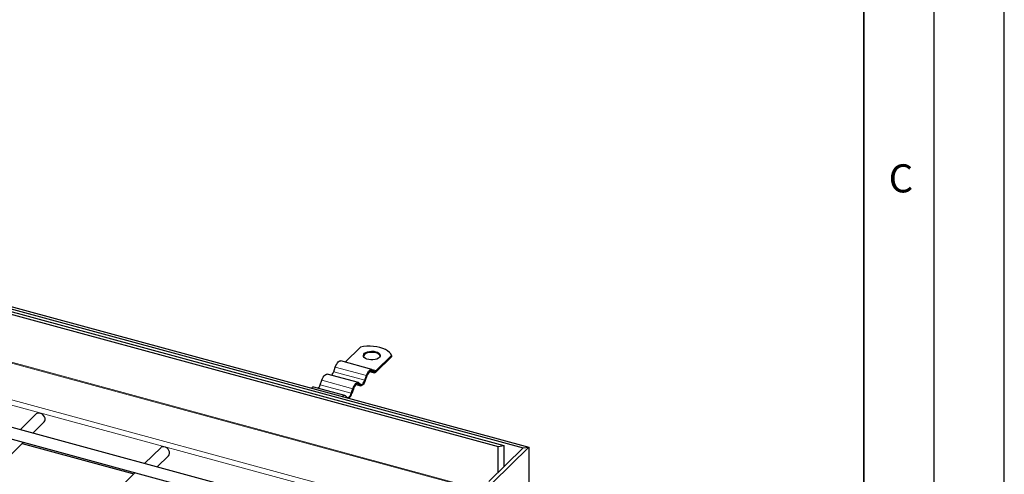
# Model space of a CAD drawing. Units: millimetres. Extents: x 0 to 420, y 0 to 297.
# Drawn here: x 350 to 420, y 153 to 185 of the extents above; entities that cross this region are included whole.
import ezdxf

# ---------------------------------------------------------------- set-up
doc = ezdxf.new("R2010")
doc.units = ezdxf.units.MM
doc.layers.add('LINIEN-DICK', color=7, linetype='Continuous', lineweight=35)
doc.layers.add('LINIEN-DÜNN', color=7, linetype='Continuous')
doc.layers.add('VORLAGE_TEXT', color=7, linetype='Continuous')
doc.styles.add('SLDTEXTSTYLE0', font='TXT', dxfattribs={"width": 0.605})

msp = doc.modelspace()

# ---------------------------------------------------------------- linework, layer by layer
at = {"color": 7, "linetype": 'Continuous', "lineweight": 25}
for p, q in [((285.199, 182.0538), (386.1996, 154.604)), ((285.3243, 181.8451), (385.7942, 154.5395)), ((285.5317, 181.5865), (384.4096, 154.7136)), ((288.826, 180.5165), (384.0043, 154.6491)), ((376.9953, 148.4996), (284.2368, 173.7093)), ((284.4342, 172.8267), (376.6017, 147.7775)), ((373.1265, 160.6482), (374.2165, 161.7121)), ((375.3314, 160.0413), (376.4276, 161.1112)), ((376.4276, 161.1112), (376.4276, 161.0254)), ((375.0234, 160.1326), (372.8124, 160.7336)), ((376.4276, 161.0254), (375.3314, 159.9556)), ((374.0664, 159.1986), (371.8554, 159.7995)), ((372.3119, 159.966), (372.4274, 160.2909)), ((374.5229, 159.3651), (374.6384, 159.69)), ((374.6714, 159.6616), (374.5559, 159.3367)), ((374.8614, 159.9848), (375.1872, 159.8963)), ((375.1499, 159.9165), (375.0344, 160.0159)), ((375.0674, 160.1087), (375.1829, 160.0093)), ((371.3549, 159.032), (371.4704, 159.3568)), ((373.9044, 159.0507), (374.2302, 158.9622)), ((374.1929, 158.9824), (374.0774, 159.0818)), ((374.1104, 159.1747), (374.2259, 159.0752)), ((373.1094, 158.2645), (370.8983, 158.8654)), ((373.1534, 158.2406), (373.2689, 158.1412)), ((373.5659, 158.4311), (373.6814, 158.7559)), ((373.7144, 158.7275), (373.5989, 158.4027)), ((351.1662, 156.9588), (350.0126, 155.8329)), ((350.9085, 155.5894), (351.725, 156.3863)), ((346.2416, 151.0343), (350.2441, 154.9409)), ((350.1584, 154.8572), (358.1067, 152.6971)), ((360.0104, 154.5552), (358.8568, 153.4292)), ((385.7942, 154.5395), (383.3534, 152.1572)), ((386.1996, 154.604), (383.6187, 152.0851)), ((384.0043, 154.6491), (384.4096, 154.7136)), ((384.0043, 152.7925), (384.0043, 154.6491)), ((384.4096, 154.7136), (384.4096, 153.1881)), ((385.7942, 154.5395), (386.1996, 154.604)), ((386.1996, 154.604), (386.1996, 151.3084)), ((359.7527, 153.1857), (360.5692, 153.9826)), ((358.1924, 152.7808), (354.1899, 148.8741))]:
    msp.add_line(p, q, dxfattribs=at)
at = {"color": 8, "linetype": 'Continuous', "lineweight": 18}
for p, q in [((382.8213, 151.4958), (348.2621, 160.8883)), ((348.2676, 160.9441), (382.8673, 151.5406)), ((372.3119, 159.966), (374.5229, 159.3651)), ((372.4274, 160.2909), (374.6384, 159.69)), ((374.8701, 159.9925), (375.1499, 159.9165)), ((375.0344, 160.0159), (374.9548, 160.0375)), ((375.0592, 160.1153), (375.3314, 160.0413)), ((371.3549, 159.032), (373.5659, 158.4311)), ((371.4704, 159.3568), (373.6814, 158.7559)), ((373.9131, 159.0585), (374.1929, 158.9824)), ((374.0774, 159.0818), (373.9978, 159.1035)), ((347.9183, 158.3694), (378.5719, 150.0384)), ((378.2717, 149.7454), (347.7823, 158.0318))]:
    msp.add_line(p, q, dxfattribs=at)
at = {"color": 7, "linetype": 'Continuous', "lineweight": 25, "flags": 128}
for points in [[(376.4276, 161.1112), (376.3654, 161.23), (376.2696, 161.3427), (376.1423, 161.4468), (375.9862, 161.5399), (375.805, 161.6201), (375.6027, 161.6855), (375.3837, 161.7346), (375.1529, 161.7664), (374.9155, 161.7802), (374.6768, 161.7756), (374.442, 161.7527), (374.2165, 161.7121)], [(375.2993, 161.3894), (375.4225, 161.345), (375.5203, 161.2861), (375.5867, 161.2166), (375.6174, 161.1408), (375.6105, 161.0634), (375.5665, 160.9893), (375.4881, 160.9232), (375.3802, 160.8692), (375.2497, 160.8308), (375.1047, 160.8102), (374.9543, 160.8089), (374.808, 160.8269), (374.675, 160.863), (374.5636, 160.9151), (374.4809, 160.9798), (374.4319, 161.053), (374.4199, 161.1302), (374.4456, 161.2066), (374.5073, 161.2772), (374.6012, 161.3377), (374.7213, 161.3843), (374.8602, 161.4141), (375.009, 161.4251), (375.1586, 161.4167), (375.2993, 161.3894)], [(375.2993, 161.3037), (375.1586, 161.331), (375.009, 161.3394), (374.8602, 161.3283), (374.7213, 161.2986), (374.6012, 161.252), (374.5073, 161.1915), (374.4456, 161.1208), (374.4251, 161.0732)], [(372.4274, 160.2909), (372.4734, 160.4051), (372.5258, 160.5077), (372.5827, 160.595), (372.6419, 160.6635), (372.7011, 160.7105), (372.758, 160.7344), (372.8104, 160.7341), (372.8124, 160.7336)], [(371.4704, 159.3568), (371.5163, 159.471), (371.5688, 159.5737), (371.6257, 159.6609), (371.6849, 159.7294), (371.7441, 159.7764), (371.801, 159.8003), (371.8534, 159.8), (371.8554, 159.7995)], [(374.6384, 159.69), (374.6844, 159.8042), (374.7368, 159.9068), (374.7938, 159.9941), (374.8529, 160.0625), (374.9121, 160.1096), (374.969, 160.1334), (375.0215, 160.1331), (375.0674, 160.1087)], [(375.0344, 160.0159), (374.9955, 160.0366), (374.9512, 160.0368), (374.903, 160.0166), (374.8529, 159.9768), (374.8029, 159.9189), (374.7547, 159.8451), (374.7103, 159.7582), (374.6714, 159.6616)], [(375.3314, 159.9556), (375.3063, 159.9333), (375.2814, 159.9157), (375.2569, 159.9031), (375.2332, 159.8956), (375.2104, 159.8931), (375.1888, 159.8958), (375.1686, 159.9036), (375.1499, 159.9165)], [(375.1829, 160.0093), (375.1982, 159.9988), (375.2148, 159.9924), (375.2324, 159.9902), (375.2511, 159.9922), (375.2705, 159.9984), (375.2905, 160.0087), (375.3109, 160.023), (375.3314, 160.0413)], [(373.6814, 158.7559), (373.7274, 158.8701), (373.7798, 158.9728), (373.8367, 159.06), (373.8959, 159.1285), (373.9551, 159.1755), (374.012, 159.1994), (374.0645, 159.1991), (374.1104, 159.1747)], [(374.0774, 159.0818), (374.0385, 159.1025), (373.9942, 159.1027), (373.946, 159.0826), (373.8959, 159.0428), (373.8458, 158.9848), (373.7977, 158.911), (373.7533, 158.8241), (373.7144, 158.7275)], [(374.5559, 159.3367), (374.517, 159.2401), (374.4727, 159.1533), (374.4245, 159.0794), (374.3744, 159.0215), (374.3244, 158.9817), (374.2762, 158.9615), (374.2318, 158.9618), (374.1929, 158.9824)], [(374.2259, 159.0752), (374.2578, 159.0583), (374.2941, 159.0581), (374.3335, 159.0746), (374.3744, 159.1072), (374.4154, 159.1546), (374.4548, 159.215), (374.4911, 159.2861), (374.5229, 159.3651)], [(373.2689, 158.1412), (373.3007, 158.1243), (373.3371, 158.1241), (373.3764, 158.1406), (373.4174, 158.1731), (373.4584, 158.2205), (373.4978, 158.2809), (373.5341, 158.352), (373.5659, 158.4311)], [(351.725, 156.3863), (351.7749, 156.4578), (351.7984, 156.5511), (351.7905, 156.6551), (351.752, 156.7607), (351.6862, 156.8585), (351.5991, 156.9398), (351.4983, 156.9973), (351.3929, 157.0259), (351.2921, 157.0232), (351.205, 156.9893), (351.1662, 156.9588)], [(360.5692, 153.9826), (360.6191, 154.0541), (360.6426, 154.1474), (360.6347, 154.2515), (360.5962, 154.3571), (360.5304, 154.4548), (360.4433, 154.5361), (360.3425, 154.5936), (360.2371, 154.6223), (360.1363, 154.6195), (360.0492, 154.5856), (360.0104, 154.5552)]]:
    msp.add_lwpolyline(points, dxfattribs=at)
at = {"color": 7, "linetype": 'Continuous', "lineweight": 25}
for centre, radius, start, end in [((375.2447, 160.8999), 0.4075, 25.179483, 82.302114), ((371.6365, 160.1819), 0.7091, 318.727049, 342.27898), ((370.6794, 159.2478), 0.7091, 318.727049, 342.27898), ((370.87, 158.6984), 0.1694, 80.369077, 140.621501), ((373.0708, 158.1141), 0.1511, 56.850596, 143.02379), ((372.856, 158.6217), 0.7745, 315.628488, 343.572417)]:
    msp.add_arc(centre, radius, start, end, dxfattribs=at)
at = {"layer": 'LINIEN-DICK'}
msp.add_line((410, 5), (410, 287), dxfattribs=at)
at = {"layer": 'LINIEN-DÜNN'}
for p, q in [((420, 0), (420, 297)), ((415, 292), (415, 5))]:
    msp.add_line(p, q, dxfattribs=at)

# ---------------------------------------------------------------- texts
at = {"layer": 'VORLAGE_TEXT', "insert": (412.6491, 174.728), "char_height": 2, "attachment_point": 2, "style": 'SLDTEXTSTYLE0'}
msp.add_mtext('C', dxfattribs=at)

doc.saveas('drawing.dxf')
